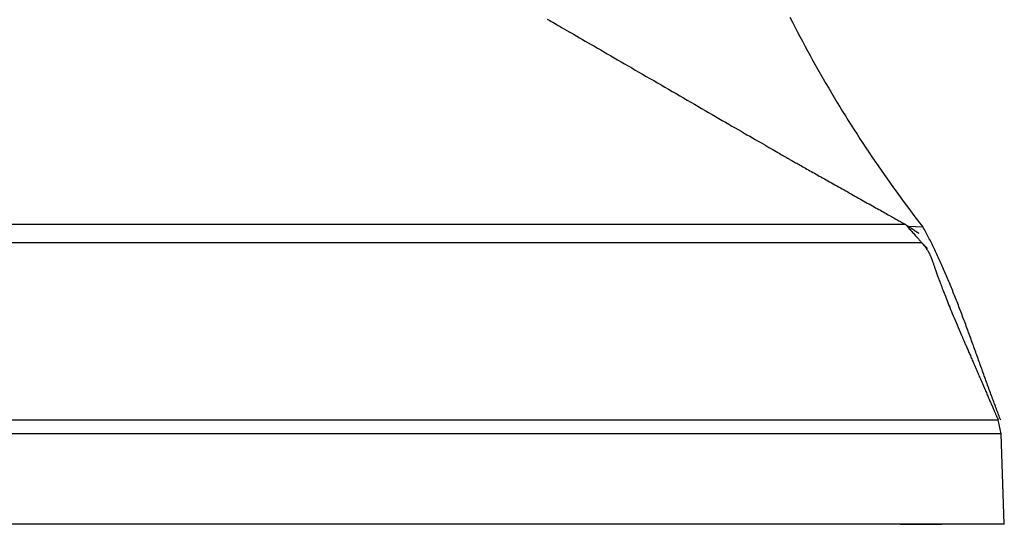
# Model space of a CAD drawing. Extents: x -5.39 to 1.11, y -0.01 to 6.81.
# Drawn here: x 0.6 to 1.11, y 0 to 0.26 of the extents above; entities that cross this region are included whole.
import ezdxf

# ---------------------------------------------------------------- set-up
doc = ezdxf.new("R2010")
doc.units = 0
doc.layers.get('0').update_dxf_attribs({"linetype": 'CONTINUOUS'})

msp = doc.modelspace()

# ---------------------------------------------------------------- linework, layer by layer
for points in [[(1.05881, 0.15379), (-1.09788, 0.15379)], [(1.0603, 0.15285), (1.06779, 0.15252)], [(-1.10619, 0.14448), (1.06712, 0.14448), (1.07022, 0.14143)], [(-1.14537, 0.05365), (1.10636, 0.05365)], [(1.10957, 0), (1.10802, 0.04633), (1.10636, 0.05365)], [(1.10802, 0.04633), (-1.14698, 0.04633)], [(1.10957, 0), (-1.14859, 0)], [(1.0562, 0), (1.07748, 0)], [(1.07748, 0), (1.07216, 0)]]:
    msp.add_lwpolyline(points)
for points in [[(0.87501, 0.2591, 0), (0.87563, 0.25874, 0), (0.87631, 0.25835, 0), (0.87706, 0.25792, 0), (0.87786, 0.25745, 0), (0.87872, 0.25695, 0), (0.87964, 0.25642, 0), (0.88062, 0.25586, 0), (0.88164, 0.25526, 0), (0.88272, 0.25464, 0), (0.88385, 0.25398, 0), (0.88504, 0.2533, 0), (0.88626, 0.25259, 0), (0.88754, 0.25185, 0), (0.88885, 0.25109, 0), (0.89021, 0.2503, 0), (0.89162, 0.24949, 0), (0.89306, 0.24866, 0), (0.89453, 0.2478, 0), (0.89605, 0.24693, 0), (0.8976, 0.24603, 0), (0.89918, 0.24511, 0), (0.9008, 0.24418, 0), (0.90244, 0.24323, 0), (0.90411, 0.24226, 0), (0.90581, 0.24128, 0), (0.90754, 0.24028, 0), (0.90929, 0.23927, 0), (0.91105, 0.23824, 0), (0.91285, 0.23721, 0), (0.91465, 0.23616, 0), (0.91648, 0.2351, 0), (0.91832, 0.23404, 0), (0.92018, 0.23296, 0), (0.92205, 0.23188, 0), (0.92393, 0.23079, 0), (0.92582, 0.2297, 0), (0.92771, 0.2286, 0), (0.92962, 0.2275, 0), (0.93152, 0.2264, 0), (0.93343, 0.22529, 0), (0.93534, 0.22418, 0), (0.93726, 0.22308, 0), (0.93917, 0.22197, 0), (0.94107, 0.22087, 0), (0.94297, 0.21977, 0), (0.94487, 0.21868, 0), (0.94675, 0.21758, 0), (0.94863, 0.2165, 0), (0.95049, 0.21542, 0), (0.95234, 0.21435, 0), (0.95418, 0.21328, 0), (0.956, 0.21223, 0), (0.95781, 0.21119, 0), (0.95959, 0.21015, 0), (0.96135, 0.20913, 0), (0.96309, 0.20813, 0), (0.96481, 0.20713, 0), (0.9665, 0.20616, 0), (0.96816, 0.20519, 0), (0.9698, 0.20425, 0), (0.9714, 0.20332, 0), (0.97297, 0.20241, 0), (0.97451, 0.20152, 0), (0.97601, 0.20065, 0), (0.97748, 0.1998, 0), (0.97891, 0.19897, 0), (0.9803, 0.19817, 0), (0.98164, 0.19739, 0), (0.98295, 0.19664, 0), (0.9842, 0.19591, 0), (0.98542, 0.19521, 0), (0.98658, 0.19454, 0), (0.98769, 0.19389, 0), (0.98876, 0.19328, 0), (0.98977, 0.19269, 0), (0.99072, 0.19214, 0), (0.99162, 0.19162, 0), (0.99247, 0.19113, 0), (0.99325, 0.19068, 0), (0.99397, 0.19026, 0), (0.99463, 0.18987, 0), (0.99523, 0.18953, 0), (0.99576, 0.18922, 0), (0.99623, 0.18895, 0), (0.99662, 0.18873, 0), (0.99694, 0.18854, 0), (0.9972, 0.18839, 0), (0.99738, 0.18829, 0), (0.99748, 0.18823, 0), (0.99751, 0.18821, 0), (0.99754, 0.18819, 0), (0.9976, 0.18816, 0), (0.9977, 0.1881, 0), (0.99783, 0.18803, 0), (0.998, 0.18793, 0), (0.9982, 0.18782, 0), (0.99844, 0.18769, 0), (0.99871, 0.18754, 0), (0.99901, 0.18737, 0), (0.99934, 0.18718, 0), (0.9997, 0.18698, 0), (1.0001, 0.18676, 0), (1.00052, 0.18652, 0), (1.00097, 0.18627, 0), (1.00144, 0.186, 0), (1.00194, 0.18572, 0), (1.00247, 0.18542, 0), (1.00303, 0.18511, 0), (1.0036, 0.18479, 0), (1.0042, 0.18445, 0), (1.00483, 0.1841, 0), (1.00547, 0.18374, 0), (1.00614, 0.18337, 0), (1.00682, 0.18298, 0), (1.00753, 0.18258, 0), (1.00825, 0.18218, 0), (1.00899, 0.18176, 0), (1.00975, 0.18134, 0), (1.01053, 0.1809, 0), (1.01132, 0.18046, 0), (1.01212, 0.18, 0), (1.01294, 0.17954, 0), (1.01378, 0.17908, 0), (1.01462, 0.1786, 0), (1.01548, 0.17812, 0), (1.01634, 0.17763, 0), (1.01722, 0.17714, 0), (1.01811, 0.17664, 0), (1.019, 0.17614, 0), (1.01991, 0.17563, 0), (1.02082, 0.17512, 0), (1.02173, 0.17461, 0), (1.02266, 0.17409, 0), (1.02358, 0.17357, 0), (1.02451, 0.17305, 0), (1.02544, 0.17253, 0), (1.02638, 0.172, 0), (1.02732, 0.17147, 0), (1.02825, 0.17095, 0), (1.02919, 0.17042, 0), (1.03013, 0.16989, 0), (1.03106, 0.16937, 0), (1.032, 0.16885, 0), (1.03292, 0.16833, 0), (1.03385, 0.16781, 0), (1.03477, 0.16729, 0), (1.03569, 0.16678, 0), (1.03659, 0.16626, 0), (1.0375, 0.16576, 0), (1.03839, 0.16526, 0), (1.03927, 0.16476, 0), (1.04015, 0.16427, 0), (1.04102, 0.16378, 0), (1.04187, 0.1633, 0), (1.04271, 0.16283, 0), (1.04354, 0.16236, 0), (1.04436, 0.1619, 0), (1.04516, 0.16145, 0), (1.04595, 0.16101, 0), (1.04672, 0.16058, 0), (1.04748, 0.16015, 0), (1.04822, 0.15974, 0), (1.04894, 0.15934, 0), (1.04964, 0.15894, 0), (1.05032, 0.15856, 0), (1.05098, 0.15819, 0), (1.05162, 0.15783, 0), (1.05224, 0.15748, 0), (1.05284, 0.15715, 0), (1.05341, 0.15682, 0), (1.05396, 0.15652, 0), (1.05448, 0.15622, 0), (1.05498, 0.15594, 0), (1.05545, 0.15568, 0), (1.05589, 0.15543, 0), (1.05631, 0.1552, 0), (1.05669, 0.15498, 0), (1.05705, 0.15478, 0), (1.05737, 0.1546, 0), (1.05767, 0.15443, 0), (1.05793, 0.15428, 0), (1.05816, 0.15415, 0), (1.05836, 0.15404, 0), (1.05852, 0.15395, 0), (1.05865, 0.15388, 0), (1.05874, 0.15383, 0), (1.05879, 0.1538, 0), (1.05881, 0.15379, 0), (1.05881, 0.15379, 0), (1.05882, 0.15379, 0), (1.05883, 0.15378, 0), (1.05884, 0.15377, 0), (1.05886, 0.15376, 0), (1.05888, 0.15374, 0), (1.05891, 0.15373, 0), (1.05894, 0.15371, 0), (1.05897, 0.15368, 0), (1.05901, 0.15366, 0), (1.05905, 0.15363, 0), (1.05909, 0.1536, 0), (1.05914, 0.15357, 0), (1.05919, 0.15354, 0), (1.05924, 0.15351, 0), (1.0593, 0.15347, 0), (1.05936, 0.15343, 0), (1.05942, 0.15339, 0), (1.05948, 0.15335, 0), (1.05955, 0.1533, 0), (1.05962, 0.15326, 0), (1.05969, 0.15321, 0), (1.05976, 0.15316, 0), (1.05984, 0.15311, 0), (1.05992, 0.15306, 0), (1.06, 0.15301, 0), (1.06008, 0.15296, 0), (1.06016, 0.1529, 0), (1.06025, 0.15284, 0), (1.06034, 0.15279, 0), (1.06043, 0.15273, 0), (1.06052, 0.15267, 0), (1.06061, 0.1526, 0), (1.0607, 0.15254, 0), (1.0608, 0.15248, 0), (1.0609, 0.15242, 0), (1.06099, 0.15235, 0), (1.06109, 0.15229, 0), (1.06119, 0.15222, 0), (1.06129, 0.15216, 0), (1.06139, 0.15209, 0), (1.06149, 0.15202, 0), (1.0616, 0.15196, 0), (1.0617, 0.15189, 0), (1.0618, 0.15182, 0), (1.06191, 0.15175, 0), (1.06201, 0.15168, 0), (1.06212, 0.15161, 0), (1.06222, 0.15155, 0), (1.06232, 0.15148, 0), (1.06243, 0.15141, 0), (1.06253, 0.15134, 0), (1.06264, 0.15127, 0), (1.06274, 0.1512, 0), (1.06284, 0.15113, 0), (1.06294, 0.15107, 0), (1.06305, 0.151, 0), (1.06315, 0.15093, 0), (1.06325, 0.15087, 0), (1.06335, 0.1508, 0), (1.06345, 0.15074, 0), (1.06354, 0.15067, 0), (1.06364, 0.15061, 0), (1.06373, 0.15055, 0), (1.06383, 0.15049, 0), (1.06392, 0.15043, 0), (1.06401, 0.15036, 0), (1.0641, 0.15031, 0), (1.06419, 0.15025, 0), (1.06427, 0.15019, 0), (1.06436, 0.15014, 0), (1.06444, 0.15008, 0), (1.06452, 0.15003, 0), (1.0646, 0.14998, 0), (1.06468, 0.14993, 0), (1.06475, 0.14988, 0), (1.06482, 0.14983, 0), (1.06489, 0.14979, 0), (1.06496, 0.14974, 0), (1.06502, 0.1497, 0), (1.06508, 0.14966, 0), (1.06514, 0.14962, 0), (1.06519, 0.14959, 0), (1.06525, 0.14955, 0), (1.0653, 0.14952, 0), (1.06534, 0.14949, 0), (1.06539, 0.14946, 0), (1.06543, 0.14943, 0), (1.06546, 0.14941, 0), (1.0655, 0.14939, 0), (1.06553, 0.14937, 0), (1.06555, 0.14935, 0), (1.06557, 0.14934, 0), (1.06559, 0.14933, 0), (1.06561, 0.14932, 0), (1.06562, 0.14931, 0), (1.06562, 0.1493, 0), (1.06562, 0.1493, 0)], [(0.99956, 0.26001, 0), (1.00081, 0.25755, 0), (1.00207, 0.25509, 0), (1.00334, 0.25263, 0), (1.00462, 0.25019, 0), (1.00592, 0.24774, 0), (1.00722, 0.2453, 0), (1.00853, 0.24287, 0), (1.00986, 0.24045, 0), (1.01119, 0.23802, 0), (1.01254, 0.23561, 0), (1.0139, 0.2332, 0), (1.01526, 0.23079, 0), (1.01664, 0.22839, 0), (1.01803, 0.226, 0), (1.01943, 0.22361, 0), (1.02084, 0.22123, 0), (1.02226, 0.21885, 0), (1.02369, 0.21648, 0), (1.02513, 0.21411, 0), (1.02658, 0.21175, 0), (1.02804, 0.20939, 0), (1.02951, 0.20704, 0), (1.03099, 0.2047, 0), (1.03248, 0.20236, 0), (1.03398, 0.20003, 0), (1.03549, 0.1977, 0), (1.03701, 0.19539, 0), (1.03854, 0.19307, 0), (1.04009, 0.19076, 0), (1.04164, 0.18846, 0), (1.0432, 0.18616, 0), (1.04477, 0.18387, 0), (1.04635, 0.18159, 0), (1.04794, 0.17931, 0), (1.04954, 0.17704, 0), (1.05115, 0.17477, 0), (1.05277, 0.17252, 0), (1.0544, 0.17026, 0), (1.05604, 0.16801, 0), (1.05769, 0.16577, 0), (1.05935, 0.16354, 0), (1.06102, 0.16131, 0), (1.0627, 0.15909, 0), (1.06438, 0.15687, 0), (1.06608, 0.15466, 0), (1.06779, 0.15246, 0)], [(1.05881, 0.15379, 0), (1.05932, 0.15322, 0), (1.05982, 0.15266, 0), (1.0603, 0.15212, 0), (1.06076, 0.1516, 0), (1.06122, 0.1511, 0), (1.06165, 0.15061, 0), (1.06208, 0.15013, 0), (1.06249, 0.14967, 0), (1.06289, 0.14923, 0), (1.06327, 0.1488, 0), (1.06365, 0.14838, 0), (1.06401, 0.14798, 0), (1.06436, 0.14759, 0), (1.06469, 0.14722, 0), (1.06502, 0.14685, 0), (1.06533, 0.1465, 0), (1.06564, 0.14615, 0), (1.06593, 0.14582, 0), (1.06621, 0.1455, 0), (1.06648, 0.14519, 0), (1.06675, 0.14489, 0), (1.067, 0.14459, 0), (1.06725, 0.14431, 0), (1.06748, 0.14403, 0), (1.06771, 0.14376, 0), (1.06793, 0.1435, 0), (1.06814, 0.14324, 0), (1.06834, 0.14299, 0), (1.06854, 0.14275, 0), (1.06872, 0.14251, 0), (1.06891, 0.14227, 0), (1.06908, 0.14205, 0), (1.06925, 0.14182, 0), (1.06941, 0.1416, 0), (1.06957, 0.14138, 0), (1.06972, 0.14116, 0), (1.06987, 0.14095, 0), (1.07001, 0.14073, 0), (1.07015, 0.14052, 0), (1.07028, 0.14031, 0), (1.07041, 0.1401, 0), (1.07053, 0.13989, 0), (1.07065, 0.13968, 0), (1.07077, 0.13947, 0), (1.07089, 0.13926, 0), (1.071, 0.13904, 0), (1.07111, 0.13883, 0), (1.07122, 0.13861, 0), (1.07133, 0.13838, 0), (1.07143, 0.13816, 0), (1.07154, 0.13792, 0), (1.07164, 0.13769, 0), (1.07174, 0.13745, 0), (1.07185, 0.1372, 0), (1.07195, 0.13695, 0), (1.07205, 0.13669, 0), (1.07215, 0.13643, 0), (1.07226, 0.13615, 0), (1.07236, 0.13587, 0), (1.07247, 0.13559, 0), (1.07258, 0.13529, 0), (1.07269, 0.13498, 0), (1.0728, 0.13467, 0), (1.07292, 0.13434, 0), (1.07304, 0.13401, 0), (1.07316, 0.13366, 0), (1.07328, 0.13331, 0), (1.07341, 0.13294, 0), (1.07354, 0.13256, 0), (1.07368, 0.13216, 0), (1.07382, 0.13175, 0), (1.07396, 0.13133, 0), (1.07412, 0.1309, 0), (1.07427, 0.13045, 0), (1.07443, 0.12999, 0), (1.0746, 0.12951, 0), (1.07478, 0.12901, 0), (1.07496, 0.1285, 0), (1.07514, 0.12798, 0), (1.07534, 0.12743, 0), (1.07554, 0.12687, 0), (1.07575, 0.12629, 0), (1.07597, 0.12569, 0), (1.0762, 0.12507, 0), (1.07643, 0.12444, 0), (1.07667, 0.12378, 0), (1.07693, 0.1231, 0), (1.07719, 0.12241, 0), (1.07746, 0.12169, 0), (1.07774, 0.12095, 0), (1.07803, 0.12019, 0), (1.07833, 0.1194, 0), (1.07865, 0.11859, 0), (1.07897, 0.11776, 0), (1.07931, 0.11691, 0), (1.07965, 0.11603, 0), (1.08001, 0.11513, 0), (1.08038, 0.1142, 0), (1.08077, 0.11325, 0), (1.08117, 0.11227, 0), (1.08157, 0.11126, 0), (1.082, 0.11023, 0), (1.08243, 0.10916, 0), (1.08289, 0.10808, 0), (1.08335, 0.10696, 0), (1.08383, 0.10581, 0), (1.08432, 0.10464, 0), (1.08483, 0.10343, 0), (1.08536, 0.1022, 0), (1.0859, 0.10094, 0), (1.08646, 0.09964, 0), (1.08674, 0.09898, 0), (1.08675, 0.09896, 0), (1.08677, 0.09891, 0), (1.0868, 0.09885, 0), (1.08683, 0.09877, 0), (1.08688, 0.09866, 0), (1.08693, 0.09854, 0), (1.08699, 0.09839, 0), (1.08706, 0.09823, 0), (1.08714, 0.09805, 0), (1.08723, 0.09785, 0), (1.08732, 0.09763, 0), (1.08742, 0.0974, 0), (1.08753, 0.09715, 0), (1.08765, 0.09688, 0), (1.08777, 0.0966, 0), (1.0879, 0.0963, 0), (1.08804, 0.09598, 0), (1.08818, 0.09565, 0), (1.08833, 0.09531, 0), (1.08849, 0.09495, 0), (1.08865, 0.09457, 0), (1.08881, 0.09419, 0), (1.08899, 0.09379, 0), (1.08917, 0.09338, 0), (1.08935, 0.09295, 0), (1.08954, 0.09252, 0), (1.08973, 0.09207, 0), (1.08993, 0.09161, 0), (1.09013, 0.09114, 0), (1.09034, 0.09066, 0), (1.09055, 0.09017, 0), (1.09077, 0.08967, 0), (1.09099, 0.08916, 0), (1.09121, 0.08865, 0), (1.09144, 0.08812, 0), (1.09167, 0.08759, 0), (1.0919, 0.08705, 0), (1.09214, 0.0865, 0), (1.09238, 0.08594, 0), (1.09262, 0.08538, 0), (1.09287, 0.08482, 0), (1.09312, 0.08424, 0), (1.09337, 0.08366, 0), (1.09362, 0.08308, 0), (1.09387, 0.08249, 0), (1.09413, 0.0819, 0), (1.09439, 0.08131, 0), (1.09465, 0.08071, 0), (1.09491, 0.08011, 0), (1.09517, 0.07951, 0), (1.09543, 0.0789, 0), (1.09569, 0.07829, 0), (1.09596, 0.07769, 0), (1.09622, 0.07708, 0), (1.09648, 0.07647, 0), (1.09675, 0.07586, 0), (1.09701, 0.07525, 0), (1.09727, 0.07464, 0), (1.09754, 0.07403, 0), (1.0978, 0.07342, 0), (1.09806, 0.07282, 0), (1.09832, 0.07222, 0), (1.09858, 0.07162, 0), (1.09884, 0.07102, 0), (1.0991, 0.07043, 0), (1.09935, 0.06984, 0), (1.0996, 0.06925, 0), (1.09986, 0.06867, 0), (1.1001, 0.0681, 0), (1.10035, 0.06753, 0), (1.1006, 0.06696, 0), (1.10084, 0.06641, 0), (1.10108, 0.06585, 0), (1.10131, 0.06531, 0), (1.10154, 0.06477, 0), (1.10177, 0.06424, 0), (1.102, 0.06372, 0), (1.10222, 0.06321, 0), (1.10244, 0.06271, 0), (1.10265, 0.06221, 0), (1.10286, 0.06173, 0), (1.10307, 0.06125, 0), (1.10327, 0.06079, 0), (1.10346, 0.06033, 0), (1.10366, 0.05989, 0), (1.10384, 0.05946, 0), (1.10402, 0.05904, 0), (1.1042, 0.05864, 0), (1.10437, 0.05825, 0), (1.10453, 0.05787, 0), (1.10469, 0.0575, 0), (1.10484, 0.05715, 0), (1.10499, 0.05681, 0), (1.10513, 0.05649, 0), (1.10526, 0.05618, 0), (1.10539, 0.05589, 0), (1.10551, 0.05561, 0), (1.10562, 0.05535, 0), (1.10573, 0.05511, 0), (1.10582, 0.05488, 0), (1.10591, 0.05468, 0), (1.106, 0.05449, 0), (1.10607, 0.05431, 0), (1.10614, 0.05416, 0), (1.10619, 0.05403, 0), (1.10624, 0.05391, 0), (1.10628, 0.05382, 0), (1.10632, 0.05374, 0), (1.10634, 0.05369, 0), (1.10635, 0.05366, 0), (1.10636, 0.05365, 0)], [(1.10774, 0.05337, 0), (1.10747, 0.05408, 0), (1.10719, 0.05478, 0), (1.10691, 0.0555, 0), (1.10664, 0.05622, 0), (1.10636, 0.05694, 0), (1.10608, 0.05766, 0), (1.1058, 0.05839, 0), (1.10552, 0.05913, 0), (1.10524, 0.05987, 0), (1.10497, 0.06061, 0), (1.10469, 0.06135, 0), (1.10441, 0.0621, 0), (1.10412, 0.06285, 0), (1.10384, 0.06361, 0), (1.10356, 0.06437, 0), (1.10328, 0.06513, 0), (1.103, 0.06589, 0), (1.10272, 0.06666, 0), (1.10243, 0.06743, 0), (1.10215, 0.06821, 0), (1.10186, 0.06899, 0), (1.10158, 0.06977, 0), (1.10129, 0.07055, 0), (1.10101, 0.07133, 0), (1.10072, 0.07212, 0), (1.10044, 0.07291, 0), (1.10015, 0.07371, 0), (1.09986, 0.0745, 0), (1.09958, 0.0753, 0), (1.09929, 0.0761, 0), (1.099, 0.0769, 0), (1.09871, 0.07771, 0), (1.09842, 0.07851, 0), (1.09813, 0.07932, 0), (1.09784, 0.08013, 0), (1.09755, 0.08094, 0), (1.09725, 0.08176, 0), (1.09696, 0.08257, 0), (1.09667, 0.08339, 0), (1.09637, 0.08421, 0), (1.09608, 0.08502, 0), (1.09578, 0.08585, 0), (1.09549, 0.08667, 0), (1.09519, 0.08749, 0), (1.09489, 0.08832, 0), (1.0946, 0.08914, 0), (1.0943, 0.08997, 0), (1.094, 0.09079, 0), (1.0937, 0.09162, 0), (1.0934, 0.09245, 0), (1.0931, 0.09328, 0), (1.0928, 0.09411, 0), (1.0925, 0.09494, 0), (1.09219, 0.09577, 0), (1.09189, 0.0966, 0), (1.09159, 0.09743, 0), (1.09128, 0.09827, 0), (1.09098, 0.0991, 0), (1.09067, 0.09993, 0), (1.09036, 0.10076, 0), (1.09005, 0.10159, 0), (1.08975, 0.10242, 0), (1.08944, 0.10325, 0), (1.08913, 0.10409, 0), (1.08882, 0.10492, 0), (1.0885, 0.10575, 0), (1.08819, 0.10658, 0), (1.08788, 0.10741, 0), (1.08757, 0.10823, 0), (1.08725, 0.10906, 0), (1.08694, 0.10989, 0), (1.08662, 0.11071, 0), (1.0863, 0.11154, 0), (1.08598, 0.11236, 0), (1.08567, 0.11318, 0), (1.08535, 0.11401, 0), (1.08503, 0.11483, 0), (1.08471, 0.11564, 0), (1.08438, 0.11646, 0), (1.08406, 0.11728, 0), (1.08374, 0.11809, 0), (1.08341, 0.1189, 0), (1.08309, 0.11971, 0), (1.08276, 0.12052, 0), (1.08243, 0.12133, 0), (1.0821, 0.12213, 0), (1.08178, 0.12294, 0), (1.08145, 0.12374, 0), (1.08111, 0.12454, 0), (1.08078, 0.12533, 0), (1.08045, 0.12613, 0), (1.08012, 0.12692, 0), (1.07978, 0.12771, 0), (1.07945, 0.12849, 0), (1.07911, 0.12928, 0), (1.07877, 0.13006, 0), (1.07843, 0.13084, 0), (1.07809, 0.13161, 0), (1.07775, 0.13239, 0), (1.07741, 0.13315, 0), (1.07707, 0.13392, 0), (1.07673, 0.13468, 0), (1.07638, 0.13544, 0), (1.07604, 0.1362, 0), (1.07569, 0.13695, 0), (1.07534, 0.1377, 0), (1.07499, 0.13845, 0), (1.07464, 0.13919, 0), (1.07429, 0.13993, 0), (1.07394, 0.14067, 0), (1.07359, 0.1414, 0), (1.07323, 0.14213, 0), (1.07288, 0.14285, 0), (1.07252, 0.14357, 0), (1.07216, 0.14428, 0), (1.0718, 0.145, 0), (1.07145, 0.1457, 0), (1.07108, 0.1464, 0), (1.07072, 0.1471, 0), (1.07036, 0.1478, 0), (1.07, 0.14849, 0), (1.06963, 0.14917, 0), (1.06926, 0.14985, 0), (1.0689, 0.15052, 0), (1.06853, 0.15119, 0), (1.06816, 0.15186, 0), (1.06779, 0.15252, 0)]]:
    msp.add_polyline3d(points)

doc.saveas('drawing.dxf')
